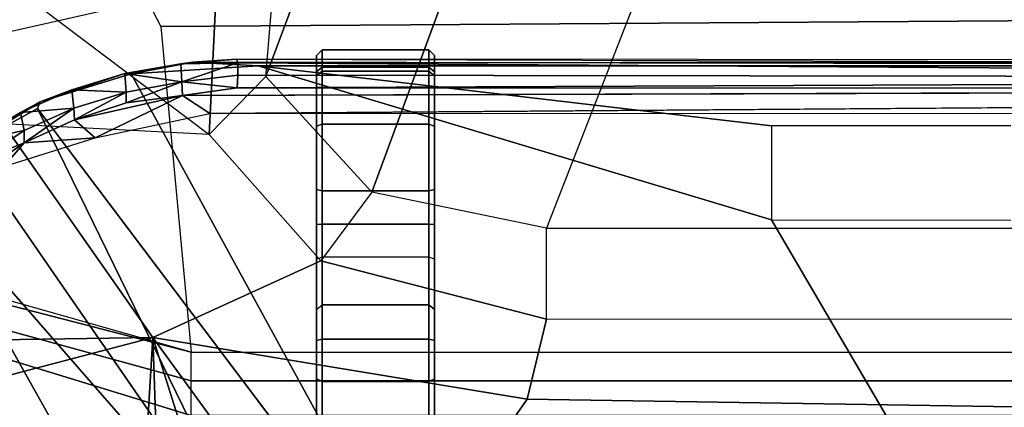
# Model space of a CAD drawing. Units: inches. Extents: x -29 to 43, y -58 to 48.
# Drawn here: x -10 to -9, y -1 to -1 of the extents above; entities that cross this region are included whole.
import ezdxf

# ---------------------------------------------------------------- set-up
doc = ezdxf.new("R2010")
doc.units = ezdxf.units.IN
doc.header["$LTSCALE"] = 12
doc.header["$MEASUREMENT"] = 0
for name, color, linetype in [('SEAT-BASE', 5, 'Continuous'), ('SEAT-CHASSIS', 5, 'Continuous'), ('SEAT-FABRIC', 5, 'Continuous'), ('SEAT-FRAME', 5, 'Continuous')]:
    doc.layers.add(name, color=color, linetype=linetype)

# ---------------------------------------------------------------- blocks, each defined once
blk = doc.blocks.new('1COSM_HIGHBACK_LEAFARMS_0T')
at = {"layer": 'SEAT-BASE'}
for points in [[(-12.4827, -3.588, 4.6427), (-1.9835, 0.1793, 7.726), (-1.9883, 0.1562, 7.7766), (-12.49, -3.6084, 4.6922)], [(-1.9835, 0.1793, 7.726), (-2.8025, -0.115, 7.4436), (-11.8266, -3.355, 4.77), (-12.4827, -3.588, 4.6427)], [(-12.49, -3.6084, 4.6922), (-1.9883, 0.1562, 7.7766), (-1.9763, 0.1079, 7.8018), (-12.4818, -3.6541, 4.7197)], [(-12.4818, -3.6541, 4.7197), (-1.9763, 0.1079, 7.8018), (-1.8662, -0.2307, 7.8317), (-12.423, -3.8347, 4.7496)], [(-11.8005, -3.3703, 4.7009), (-2.7739, -0.1327, 7.3655), (-2.8025, -0.115, 7.4436), (-11.8266, -3.355, 4.77)], [(-11.7687, -3.4199, 4.6539), (-2.7384, -0.193, 7.3173), (-2.7739, -0.1327, 7.3655), (-11.8005, -3.3703, 4.7009)], [(-11.7365, -3.5229, 4.5728), (-2.8891, -0.4734, 7.1322), (-2.7384, -0.193, 7.3173), (-11.7687, -3.4199, 4.6539)], [(-11.7365, -3.5229, 4.5728), (-2.8891, -0.4734, 7.1322), (-2.7384, -0.193, 7.3173), (-11.7687, -3.4199, 4.6539)], [(-12.423, -3.8347, 4.7496), (-1.8662, -0.2307, 7.8317), (-1.7558, -0.5705, 7.8418), (-12.3637, -4.0172, 4.7597)], [(-11.7169, -3.5997, 4.4629), (-3.08, -0.6892, 6.9012), (-2.8891, -0.4734, 7.1322), (-11.7365, -3.5229, 4.5728)], [(-11.7169, -3.5997, 4.4629), (-3.08, -0.6892, 6.9012), (-2.8891, -0.4734, 7.1322), (-11.7365, -3.5229, 4.5728)], [(-12.3637, -4.0172, 4.7597), (-1.7558, -0.5705, 7.8418), (-1.6454, -0.9103, 7.8317), (-12.3044, -4.1998, 4.7496)], [(-11.7013, -3.6862, 4.2405), (-3.4046, -0.9427, 6.4814), (-3.08, -0.6892, 6.9012), (-11.7169, -3.5997, 4.4629)], [(-11.7013, -3.6862, 4.2405), (-3.4046, -0.9427, 6.4814), (-3.08, -0.6892, 6.9012), (-11.7169, -3.5997, 4.4629)], [(-11.6988, -3.7223, 4.0039), (-11.4241, -3.6498, 3.5866), (-2.2931, -0.683, 5.1688), (-3.7062, -1.1031, 6.0034)], [(-2.2931, -0.683, 5.1688), (-2.2566, -0.7953, 5.1688), (-11.3876, -3.7622, 3.5866), (-11.4241, -3.6498, 3.5866)], [(-3.6467, -1.286, 6.0034), (-2.2566, -0.7953, 5.1688), (-11.3876, -3.7622, 3.5866), (-11.6524, -3.865, 4.0039)], [(-12.3044, -4.1998, 4.7496), (-1.6454, -0.9103, 7.8317), (-1.5354, -1.249, 7.8018), (-12.2458, -4.3804, 4.7197)], [(-11.6988, -3.7223, 4.0039), (-3.7062, -1.1031, 6.0034), (-3.4046, -0.9427, 6.4814), (-11.7013, -3.6862, 4.2405)], [(-11.6988, -3.7223, 4.0039), (-3.7062, -1.1031, 6.0034), (-3.4046, -0.9427, 6.4814), (-11.7013, -3.6862, 4.2405)], [(-12.2458, -4.3804, 4.7197), (-1.5354, -1.249, 7.8018), (-1.5168, -1.2951, 7.7766), (-12.2256, -4.4222, 4.6922)], [(-11.6332, -3.8957, 4.2405), (-3.3085, -1.2386, 6.4814), (-3.6467, -1.286, 6.0034), (-11.6524, -3.865, 4.0039)], [(-11.6332, -3.8957, 4.2405), (-3.3085, -1.2386, 6.4814), (-3.6467, -1.286, 6.0034), (-11.6524, -3.865, 4.0039)], [(-11.595, -3.9748, 4.4629), (-2.8969, -1.2528, 6.9012), (-3.3085, -1.2386, 6.4814), (-11.6332, -3.8957, 4.2405)], [(-11.595, -3.9748, 4.4629), (-2.8969, -1.2528, 6.9012), (-3.3085, -1.2386, 6.4814), (-11.6332, -3.8957, 4.2405)], [(-11.5657, -4.0485, 4.5728), (-2.6156, -1.3152, 7.1322), (-2.8969, -1.2528, 6.9012), (-11.595, -3.9748, 4.4629)], [(-11.5657, -4.0485, 4.5728), (-2.6156, -1.3152, 7.1322), (-2.8969, -1.2528, 6.9012), (-11.595, -3.9748, 4.4629)], [(-12.2256, -4.4222, 4.6922), (-1.5168, -1.2951, 7.7766), (-1.4993, -1.3109, 7.726), (-12.2077, -4.4344, 4.6427)], [(-12.2077, -4.4344, 4.6427), (-11.54, -4.2372, 4.77), (-2.3349, -1.5542, 7.4436), (-1.4993, -1.3109, 7.726)], [(-11.5312, -4.1508, 4.6539), (-2.3289, -1.4534, 7.3173), (-2.6156, -1.3152, 7.1322), (-11.5657, -4.0485, 4.5728)], [(-11.5312, -4.1508, 4.6539), (-2.3289, -1.4534, 7.3173), (-2.6156, -1.3152, 7.1322), (-11.5657, -4.0485, 4.5728)], [(-11.5278, -4.2096, 4.7009), (-2.3221, -1.5231, 7.3655), (-2.3289, -1.4534, 7.3173), (-11.5312, -4.1508, 4.6539)], [(-11.54, -4.2372, 4.77), (-2.3349, -1.5542, 7.4436), (-2.3221, -1.5231, 7.3655), (-11.5278, -4.2096, 4.7009)]]:
    blk.add_3dface(points, dxfattribs=at)
at = {"layer": 'SEAT-CHASSIS'}
for points in [[(-3.8827, 0, 17.4294), (-4.4685, -0.1516, 16.4916), (-4.4422, -4.0893, 16.5337), (-3.8827, -4.037, 17.4294)], [(-4.3858, -3.959, 16.1429), (-4.3796, -3.9569, 16.1604), (-4.3833, 0, 16.1549)], [(-4.3858, -3.959, 16.1429), (-4.3743, 0, 16.1216), (-4.3809, -4.0339, 16.13)], [(-4.3743, 0, 16.1216), (-4.3839, 0, 16.1336), (-4.3833, 0, 16.1549), (-4.3858, -3.959, 16.1429)], [(-4.3796, -3.9569, 16.1604), (-4.3533, 0, 16.1941), (-4.3833, 0, 16.1549)], [(-4.3745, -3.9219, 16.1213), (-4.3809, -4.0339, 16.13), (-4.3743, 0, 16.1216)], [(-4.3358, 0, 16.1998), (-4.3533, 0, 16.1941), (-4.337, -3.9582, 16.1993)], [(-4.3358, 0, 16.1998), (-4.337, -3.9582, 16.1993), (-4.3238, -4.052, 16.1946)], [(-4.2933, 0, 16.1871), (-4.3221, 0, 16.1954), (-4.2926, -4.0048, 16.1866)], [(-3.8827, -4.037, 17.4294), (-3.8827, 0, 17.4294), (-3.8337, 0, 17.4644), (-3.8337, -4.037, 17.4644)], [(-3.8337, -4.037, 17.4644), (-3.8337, 0, 17.4644), (-3.7742, 0, 17.4544), (-3.7742, -4.037, 17.4544)], [(-4.3584, -3.9569, 16.188), (-4.3533, 0, 16.1941), (-4.3796, -3.9569, 16.1604)], [(-4.3533, 0, 16.1941), (-4.3584, -3.9569, 16.188), (-4.337, -3.9582, 16.1993)], [(-4.4685, -0.1516, 16.4916), (-4.4941, -0.2711, 16.4507), (-4.524, -4.1314, 16.4028), (-4.4422, -4.0893, 16.5337)], [(-4.1101, -3.0404, 15.9192), (-4.3745, -3.9219, 16.1213), (-4.2718, -3.0404, 16.0429)], [(-3.3692, -3.5977, 15.3348), (-3.4723, -3.8959, 15.4186), (-4.3012, -4.3011, 16.07)], [(-4.3925, -3.619, 16.4084), (-4.4023, -3.6288, 16.4081), (-4.3725, -3.6288, 16.5188), (-4.3641, -3.619, 16.5136)], [(-4.3574, -3.619, 16.3052), (-4.3654, -3.6288, 16.2995), (-4.4023, -3.6288, 16.4081), (-4.3925, -3.619, 16.4084)], [(-3.8373, -3.619, 17.196), (-4.3574, -3.619, 16.3052), (-4.3925, -3.619, 16.4084), (-3.9027, -3.619, 17.2048)], [(-4.3925, -3.619, 16.4084), (-3.9027, -3.619, 17.2048), (-3.9561, -3.619, 17.1659), (-4.3641, -3.619, 16.5136)], [(-4.3641, -3.619, 16.5136), (-4.3725, -3.6288, 16.5188), (-3.9644, -3.6288, 17.1711), (-3.9561, -3.619, 17.1659)], [(-4.2707, -3.619, 16.2392), (-4.2742, -3.6288, 16.2299), (-4.3654, -3.6288, 16.2995), (-4.3574, -3.619, 16.3052)], [(-3.6028, -3.619, 17.0632), (-4.2707, -3.619, 16.2392), (-4.3574, -3.619, 16.3052), (-3.8373, -3.619, 17.196)], [(-4.162, -3.619, 16.2326), (-4.1597, -3.6288, 16.223), (-4.2742, -3.6288, 16.2299), (-4.2707, -3.619, 16.2392)], [(-4.162, -3.619, 16.2326), (-4.2707, -3.619, 16.2392), (-3.6028, -3.619, 17.0632), (-3.5936, -3.619, 17.0572)], [(-4.1018, -3.619, 16.238), (-4.1024, -3.6288, 16.2281), (-4.1597, -3.6288, 16.223), (-4.162, -3.619, 16.2326)], [(-3.4761, -3.619, 16.9698), (-3.5936, -3.619, 17.0572), (-4.162, -3.619, 16.2326), (-4.1018, -3.619, 16.238)], [(-4.0427, -3.619, 16.2257), (-4.046, -3.6288, 16.2165), (-4.1024, -3.6288, 16.2281), (-4.1018, -3.619, 16.238)], [(-3.4649, -3.619, 16.9624), (-4.0427, -3.619, 16.2257), (-4.1018, -3.619, 16.238), (-3.4761, -3.619, 16.9698)], [(-3.5265, -3.6288, 15.9915), (-3.5221, -3.619, 16.0003), (-4.0427, -3.619, 16.2257), (-4.046, -3.6288, 16.2165)], [(-2.6875, -3.619, 16.5221), (-3.5221, -3.619, 16.0003), (-4.0427, -3.619, 16.2257), (-3.4649, -3.619, 16.9624)], [(-3.9051, -3.6288, 17.2144), (-3.9027, -3.619, 17.2048), (-3.9561, -3.619, 17.1659), (-3.9644, -3.6288, 17.1711)], [(-3.8324, -3.6288, 17.2046), (-3.8373, -3.619, 17.196), (-3.9027, -3.619, 17.2048), (-3.9051, -3.6288, 17.2144)], [(-3.598, -3.6288, 17.0718), (-3.6028, -3.619, 17.0632), (-3.8373, -3.619, 17.196), (-3.8324, -3.6288, 17.2046)], [(-4.4023, -3.6288, 16.4081), (-4.4023, -3.8121, 16.4081), (-4.3725, -3.8121, 16.5188), (-4.3725, -3.6288, 16.5188)], [(-4.3654, -3.6288, 16.2995), (-4.3654, -3.8121, 16.2995), (-4.4023, -3.8121, 16.4081), (-4.4023, -3.6288, 16.4081)], [(-3.9644, -3.8121, 17.1711), (-3.9644, -3.6288, 17.1711), (-4.3725, -3.6288, 16.5188), (-4.3725, -3.8121, 16.5188)], [(-4.2742, -3.6288, 16.2299), (-4.2742, -3.8121, 16.2299), (-4.3654, -3.8121, 16.2995), (-4.3654, -3.6288, 16.2995)], [(-4.1597, -3.6288, 16.223), (-4.1597, -3.8121, 16.223), (-4.2742, -3.8121, 16.2299), (-4.2742, -3.6288, 16.2299)], [(-4.1024, -3.6288, 16.2281), (-4.1024, -3.8121, 16.2281), (-4.1597, -3.8121, 16.223), (-4.1597, -3.6288, 16.223)], [(-4.046, -3.6288, 16.2165), (-4.046, -3.8121, 16.2165), (-4.1024, -3.8121, 16.2281), (-4.1024, -3.6288, 16.2281)], [(-3.5265, -3.8121, 15.9915), (-3.5265, -3.6288, 15.9915), (-4.046, -3.6288, 16.2165), (-4.046, -3.8121, 16.2165)], [(-3.9051, -3.8121, 17.2144), (-3.9051, -3.6288, 17.2144), (-3.9644, -3.6288, 17.1711), (-3.9644, -3.8121, 17.1711)], [(-3.8324, -3.8121, 17.2046), (-3.8324, -3.6288, 17.2046), (-3.9051, -3.6288, 17.2144), (-3.9051, -3.8121, 17.2144)], [(-3.598, -3.8121, 17.0718), (-3.598, -3.6288, 17.0718), (-3.8324, -3.6288, 17.2046), (-3.8324, -3.8121, 17.2046)], [(-4.4023, -3.8121, 16.4081), (-4.3925, -3.822, 16.4084), (-4.3641, -3.822, 16.5136), (-4.3725, -3.8121, 16.5188)], [(-4.3654, -3.8121, 16.2995), (-4.3574, -3.822, 16.3052), (-4.3925, -3.822, 16.4084), (-4.4023, -3.8121, 16.4081)], [(-3.9027, -3.822, 17.2048), (-4.3925, -3.822, 16.4084), (-4.3574, -3.822, 16.3052), (-3.8373, -3.822, 17.196)], [(-4.3641, -3.822, 16.5136), (-3.9561, -3.822, 17.1659), (-3.9027, -3.822, 17.2048), (-4.3925, -3.822, 16.4084)], [(-4.3725, -3.8121, 16.5188), (-4.3641, -3.822, 16.5136), (-3.9561, -3.822, 17.1659), (-3.9644, -3.8121, 17.1711)], [(-4.2742, -3.8121, 16.2299), (-4.2707, -3.822, 16.2392), (-4.3574, -3.822, 16.3052), (-4.3654, -3.8121, 16.2995)], [(-3.8373, -3.822, 17.196), (-4.3574, -3.822, 16.3052), (-4.2707, -3.822, 16.2392), (-3.6028, -3.822, 17.0632)], [(-4.1597, -3.8121, 16.223), (-4.162, -3.822, 16.2326), (-4.2707, -3.822, 16.2392), (-4.2742, -3.8121, 16.2299)], [(-3.5936, -3.822, 17.0572), (-3.6028, -3.822, 17.0632), (-4.2707, -3.822, 16.2392), (-4.162, -3.822, 16.2326)], [(-4.1024, -3.8121, 16.2281), (-4.1018, -3.822, 16.238), (-4.162, -3.822, 16.2326), (-4.1597, -3.8121, 16.223)], [(-4.1018, -3.822, 16.238), (-4.162, -3.822, 16.2326), (-3.5936, -3.822, 17.0572), (-3.4761, -3.822, 16.9698)], [(-4.046, -3.8121, 16.2165), (-4.0427, -3.822, 16.2257), (-4.1018, -3.822, 16.238), (-4.1024, -3.8121, 16.2281)], [(-3.4761, -3.822, 16.9698), (-4.1018, -3.822, 16.238), (-4.0427, -3.822, 16.2257), (-3.4649, -3.822, 16.9624)], [(-3.5221, -3.822, 16.0003), (-3.5265, -3.8121, 15.9915), (-4.046, -3.8121, 16.2165), (-4.0427, -3.822, 16.2257)], [(-3.4649, -3.822, 16.9624), (-4.0427, -3.822, 16.2257), (-3.5221, -3.822, 16.0003), (-2.6875, -3.822, 16.5221)], [(-3.9051, -3.8121, 17.2144), (-3.9027, -3.822, 17.2048), (-3.9561, -3.822, 17.1659), (-3.9644, -3.8121, 17.1711)], [(-3.8324, -3.8121, 17.2046), (-3.8373, -3.822, 17.196), (-3.9027, -3.822, 17.2048), (-3.9051, -3.8121, 17.2144)], [(-3.8373, -3.822, 17.196), (-3.8324, -3.8121, 17.2046), (-3.598, -3.8121, 17.0718), (-3.6028, -3.822, 17.0632)], [(-4.3012, -4.3011, 16.07), (-3.4723, -3.8959, 15.4186), (-4.2345, -4.4228, 16.0255)], [(-4.2345, -4.4228, 16.0255), (-3.4723, -3.8959, 15.4186), (-4.167, -4.5025, 15.9775)], [(-4.167, -4.5025, 15.9775), (-3.4723, -3.8959, 15.4186), (-3.6892, -4.2337, 15.6014)], [(-4.3607, -4.1401, 16.1129), (-4.3809, -4.0339, 16.13), (-4.3745, -3.9219, 16.1213)], [(-4.6201, -4.4348, 16.1958), (-4.5222, -3.9546, 16.1272), (-4.426, -4.3797, 16.0599), (-4.625, -4.5304, 16.1992)], [(-4.3858, -3.959, 16.1429), (-4.3782, -4.0547, 16.1491), (-4.3796, -3.9569, 16.1604)], [(-4.3473, -4.0532, 16.1897), (-4.3796, -3.9569, 16.1604), (-4.3782, -4.0547, 16.1491)], [(-4.3473, -4.0532, 16.1897), (-4.3584, -3.9569, 16.188), (-4.3796, -3.9569, 16.1604)], [(-4.3473, -4.0532, 16.1897), (-4.337, -3.9582, 16.1993), (-4.3584, -3.9569, 16.188)], [(-4.3809, -4.0339, 16.13), (-4.3782, -4.0547, 16.1491), (-4.3858, -3.959, 16.1429)], [(-4.3473, -4.0532, 16.1897), (-4.3238, -4.052, 16.1946), (-4.337, -3.9582, 16.1993)], [(-4.2507, -4.2018, 16.1572), (-4.2926, -4.0048, 16.1866), (-4.3238, -4.052, 16.1946)], [(-4.3809, -4.0339, 16.13), (-4.3607, -4.1401, 16.1129), (-4.3613, -4.1508, 16.137)], [(-4.3613, -4.1508, 16.137), (-4.3782, -4.0547, 16.1491), (-4.3809, -4.0339, 16.13)], [(-4.166, -5.0374, 17.8705), (-4.166, -5.0374, 17.8705), (-4.1415, -5.0388, 17.8983), (-3.8827, -4.037, 17.4294)], [(-3.8827, -4.037, 17.4294), (-4.1415, -5.0388, 17.8983), (-4.1069, -5.0308, 17.9091), (-3.8337, -4.037, 17.4644)], [(-3.7742, -4.037, 17.4544), (-3.8337, -4.037, 17.4644), (-4.1069, -5.0308, 17.9091), (-4.0743, -5.0161, 17.8992)], [(-4.0743, -5.0161, 17.8992), (-4.0743, -5.0161, 17.8992), (-3.7104, -4.785, 17.6698), (-3.7742, -4.037, 17.4544)], [(-4.3473, -4.0532, 16.1897), (-4.3782, -4.0547, 16.1491), (-4.3613, -4.1508, 16.137)], [(-4.3473, -4.0532, 16.1897), (-4.3613, -4.1508, 16.137), (-4.3296, -4.1484, 16.1778)], [(-4.3111, -4.1484, 16.1826), (-4.3238, -4.052, 16.1946), (-4.3473, -4.0532, 16.1897)], [(-4.3296, -4.1484, 16.1778), (-4.3111, -4.1484, 16.1826), (-4.3473, -4.0532, 16.1897)], [(-4.3238, -4.052, 16.1946), (-4.2818, -4.2376, 16.1625), (-4.2507, -4.2018, 16.1572)], [(-4.3111, -4.1484, 16.1826), (-4.2818, -4.2376, 16.1625), (-4.3238, -4.052, 16.1946)], [(-4.3613, -4.1508, 16.137), (-4.3607, -4.1401, 16.1129), (-4.3129, -4.2963, 16.0863)], [(-4.3296, -4.1484, 16.1778), (-4.3613, -4.1508, 16.137), (-4.3332, -4.242, 16.1185)], [(-4.3332, -4.242, 16.1185), (-4.3613, -4.1508, 16.137), (-4.3129, -4.2963, 16.0863)], [(-4.3296, -4.1484, 16.1778), (-4.3332, -4.242, 16.1185), (-4.3018, -4.2384, 16.1582)], [(-4.2818, -4.2376, 16.1625), (-4.3296, -4.1484, 16.1778), (-4.3018, -4.2384, 16.1582)], [(-4.2818, -4.2376, 16.1625), (-4.3111, -4.1484, 16.1826), (-4.3296, -4.1484, 16.1778)], [(-4.2507, -4.2018, 16.1572), (-4.2818, -4.2376, 16.1625), (-4.2425, -4.3237, 16.1346)], [(-4.2507, -4.2018, 16.1572), (-4.2425, -4.3237, 16.1346), (-4.2018, -4.3587, 16.1103)], [(-4.3332, -4.242, 16.1185), (-4.2944, -4.33, 16.0918), (-4.3018, -4.2384, 16.1582)], [(-4.2944, -4.33, 16.0918), (-4.3332, -4.242, 16.1185), (-4.3129, -4.2963, 16.0863)], [(-4.2425, -4.3237, 16.1346), (-4.2818, -4.2376, 16.1625), (-4.3018, -4.2384, 16.1582)], [(-4.3018, -4.2384, 16.1582), (-4.2944, -4.33, 16.0918), (-4.2637, -4.3238, 16.1312)], [(-4.2425, -4.3237, 16.1346), (-4.3018, -4.2384, 16.1582), (-4.2637, -4.3238, 16.1312)], [(-4.2345, -4.4228, 16.0255), (-4.2456, -4.4116, 16.0582), (-4.3129, -4.2963, 16.0863)], [(-4.2944, -4.33, 16.0918), (-4.3129, -4.2963, 16.0863), (-4.2456, -4.4116, 16.0582)], [(-4.3129, -4.2963, 16.0863), (-4.3012, -4.3011, 16.07), (-4.2345, -4.4228, 16.0255)], [(-4.2944, -4.33, 16.0918), (-4.2456, -4.4116, 16.0582), (-4.2637, -4.3238, 16.1312)], [(-4.2104, -4.4042, 16.0995), (-4.2425, -4.3237, 16.1346), (-4.2637, -4.3238, 16.1312)], [(-4.2637, -4.3238, 16.1312), (-4.2456, -4.4116, 16.0582), (-4.2104, -4.4042, 16.0995)], [(-4.2425, -4.3237, 16.1346), (-4.2104, -4.4042, 16.0995), (-4.1526, -4.4535, 16.072)]]:
    blk.add_3dface(points, dxfattribs=at)
for points, invisible_edges in [([(-4.3358, 0, 16.1998), (-4.3238, -4.052, 16.1946), (-4.3221, 0, 16.1954)], 2), ([(-4.2926, -4.0048, 16.1866), (-4.3221, 0, 16.1954), (-4.3238, -4.052, 16.1946)], 2), ([(-4.1101, -3.0404, 15.9192), (-2.2549, -1.9519, 14.4927), (-4.3745, -3.9219, 16.1213)], 2), ([(-4.3745, -3.9219, 16.1213), (-2.2549, -1.9519, 14.4927), (-3.3692, -3.5977, 15.3348)], 15), ([(-4.2717, -2.6289, 16.0431), (-4.3745, -2.9414, 16.1214), (-4.3744, -1.961, 16.1215)], 13), ([(-4.1101, -3.0404, 15.9192), (-4.1098, -2.6289, 15.9199), (-2.2549, -1.9519, 14.4927)], 2), ([(-4.2717, -2.6289, 16.0431), (-4.2718, -3.0404, 16.0429), (-4.3745, -2.9414, 16.1214)], 14), ([(-4.3745, -3.9219, 16.1213), (-4.3745, -2.9414, 16.1214), (-4.2718, -3.0404, 16.0429)], 2), ([(-3.3692, -3.5977, 15.3348), (-4.3607, -4.1401, 16.1129), (-4.3745, -3.9219, 16.1213)], 12), ([(-4.3607, -4.1401, 16.1129), (-3.3692, -3.5977, 15.3348), (-4.3012, -4.3011, 16.07)], 12), ([(-4.3012, -4.3011, 16.07), (-4.3129, -4.2963, 16.0863), (-4.3607, -4.1401, 16.1129)], 12), ([(-4.0317, -4.6034, 15.8805), (-4.167, -4.5025, 15.9775), (-3.6892, -4.2337, 15.6014)], 12), ([(-4.0317, -4.6034, 15.8805), (-3.6892, -4.2337, 15.6014), (-3.5419, -4.3331, 15.5101)], 1), ([(-4.1526, -4.4535, 16.072), (-4.2018, -4.3587, 16.1103), (-4.2425, -4.3237, 16.1346)], 1)]:
    blk.add_3dface(points, dxfattribs=dict(at, invisible_edges=invisible_edges))
at = {"layer": 'SEAT-FABRIC'}
blk.add_3dface([(-5.0523, -10.1195, 20.4336), (-5.0523, 10.1195, 20.4336), (-3.7218, 10.1136, 20.7126), (-3.7218, -10.1136, 20.7126)], dxfattribs=at)
at = {"layer": 'SEAT-FRAME'}
for points in [[(-4.0957, 0, 17.7724), (-4.4852, 0, 17.1489), (-4.4852, -3.2748, 17.1489), (-4.0959, -3.4268, 17.7721)], [(-4.0957, 0, 17.7724), (-3.9392, 0, 17.8069), (-3.9395, -3.4268, 17.8067), (-4.0959, -3.4268, 17.7721)], [(-3.7476, 0, 17.6905), (-3.9392, 0, 17.8069), (-3.9395, -3.4268, 17.8067), (-3.8021, -3.4597, 17.7219)], [(-3.8021, -3.4597, 17.7219), (-3.4047, -3.7367, 17.5422), (-3.4047, 0, 17.5422), (-3.7476, 0, 17.6905)], [(-4.4852, -3.2748, 17.1489), (-4.0959, -3.4268, 17.7721), (-4.1575, -3.7264, 17.8347), (-4.5353, -3.5873, 17.2596)], [(-3.9395, -3.4268, 17.8067), (-4.0959, -3.4268, 17.7721), (-4.1575, -3.7264, 17.8347), (-4.0395, -3.8143, 17.8754)], [(-3.8021, -3.4597, 17.7219), (-3.9395, -3.4268, 17.8067), (-4.0395, -3.8143, 17.8754), (-3.9083, -4.1031, 17.787)], [(-3.4047, -3.7367, 17.5422), (-3.4047, -3.7367, 17.5422), (-3.8021, -3.4597, 17.7219), (-3.9083, -4.1031, 17.787)], [(-4.5353, -3.5873, 17.2596), (-4.1575, -3.7264, 17.8347), (-4.3562, -3.9089, 17.9873), (-4.7513, -3.7614, 17.4093)], [(-4.7513, -3.7614, 17.4093), (-4.3562, -3.9089, 17.9873), (-4.6106, -3.8873, 18.1653), (-5.0067, -3.731, 17.5908)], [(-4.1575, -3.7264, 17.8347), (-4.0395, -3.8143, 17.8754), (-4.2565, -4.0059, 18.0268), (-4.3562, -3.9089, 17.9873)], [(-3.3596, -3.9301, 17.5277), (-3.3596, -3.9301, 17.5277), (-3.4047, -3.7367, 17.5422), (-3.9083, -4.1031, 17.787)], [(-4.2749, -4.36, 18.0397), (-3.9083, -4.1031, 17.787), (-4.0395, -3.8143, 17.8754), (-4.2565, -4.0059, 18.0268)], [(-4.2565, -4.0059, 18.0268), (-4.3562, -3.9089, 17.9873), (-4.6106, -3.8873, 18.1653), (-4.5926, -3.9893, 18.2621)], [(-3.9083, -4.1031, 17.787), (-3.9083, -4.1031, 17.787), (-3.2334, -4.0796, 17.4906), (-3.3596, -3.9301, 17.5277)], [(-4.5293, -4.3673, 18.2178), (-4.2565, -4.0059, 18.0268), (-4.5926, -3.9893, 18.2621), (-4.6942, -4.2623, 18.3332)], [(-4.2749, -4.36, 18.0397), (-4.2749, -4.36, 18.0397), (-4.5293, -4.3673, 18.2178), (-4.2565, -4.0059, 18.0268)], [(-3.0641, -4.1537, 17.4441), (-3.0641, -4.1537, 17.4441), (-3.2334, -4.0796, 17.4906), (-3.9083, -4.1031, 17.787)], [(-4.034, -4.8792, 17.8711), (-3.8979, -4.7846, 17.7804), (-3.9083, -4.1031, 17.787), (-4.2749, -4.36, 18.0397)], [(-3.9083, -4.1031, 17.787), (-3.7478, -4.7135, 17.6906), (-3.0903, -4.6387, 17.4054), (-3.0641, -4.1537, 17.4441)], [(-3.8979, -4.7846, 17.7804), (-3.8979, -4.7846, 17.7804), (-3.7478, -4.7135, 17.6906), (-3.9083, -4.1031, 17.787)]]:
    blk.add_3dface(points, dxfattribs=at)

msp = doc.modelspace()

# ---------------------------------------------------------------- block references
at = {"rotation": 270}
msp.add_blockref('1COSM_HIGHBACK_LEAFARMS_0T', (-6.0724, -5.0308), dxfattribs=at)

doc.saveas('drawing.dxf')
